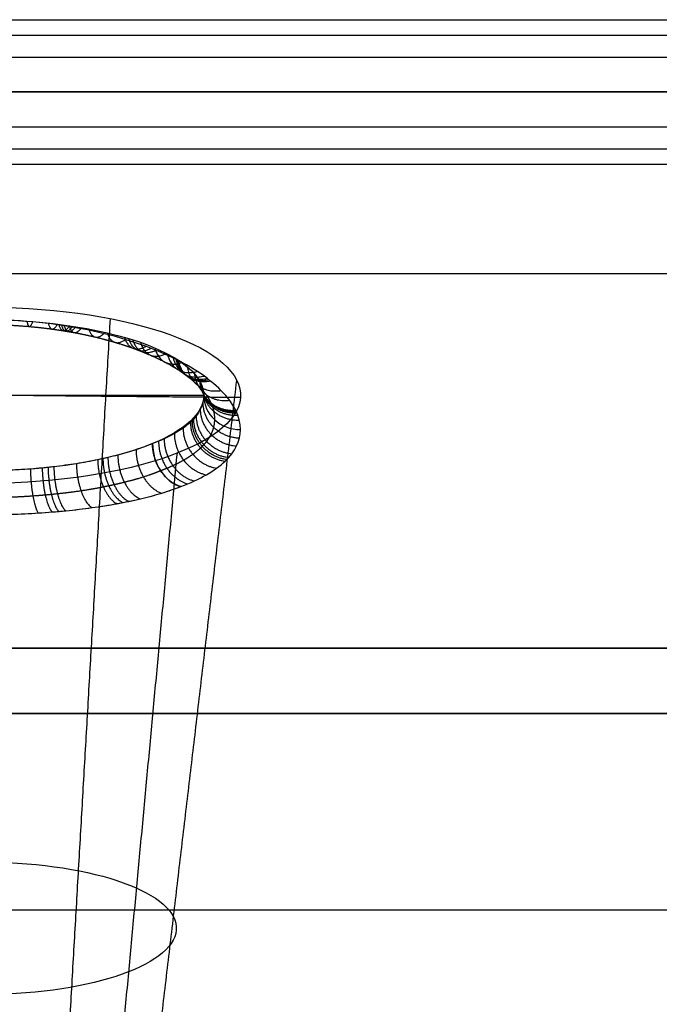
# Model space of a CAD drawing. Units: millimetres. Extents: x -314 to 390, y -242 to 604.
# Drawn here: x -225 to -138, y -164 to -30 of the extents above; entities that cross this region are included whole.
import ezdxf

# ---------------------------------------------------------------- set-up
doc = ezdxf.new("R2010")
doc.units = ezdxf.units.MM
doc.header["$MEASUREMENT"] = 0
doc.layers.add('IGES level 1', color=7, linetype='Continuous', true_color=0xcad1ee)
doc.layers.add('IGES level 14', color=7, linetype='Continuous', true_color=0xcad1ee)

msp = doc.modelspace()

# ---------------------------------------------------------------- linework, layer by layer
at = {"layer": 'IGES level 1', "extrusion": (-1.02028e-11, 0.939693, -0.34202)}
msp.add_arc((230, 449.88, -250.1), 30, 359.8653, 180.1347, dxfattribs=at)
at = {"layer": 'IGES level 1', "extrusion": (6.9601e-15, 0.939693, -0.34202)}
msp.add_arc((230, 449.88, -250.1), 30, 359.8653, 180.1347, dxfattribs=at)
at = {"layer": 'IGES level 1', "extrusion": (1.94289e-16, 0.939693, -0.34202)}
msp.add_arc((230, 449.88, -250.1), 30, 180.1347, 219.7258, dxfattribs=at)
msp.add_arc((230, 449.88, -250.1), 30, 180.1347, 219.7258, dxfattribs=at)
at = {"layer": 'IGES level 1', "extrusion": (0.00235, 0.372875, 0.927879)}
msp.add_arc((194.48, 265.96, 440.83), 5, 0.3394, 90.335, dxfattribs=at)
msp.add_arc((194.48, 265.96, 440.83), 5, 0.3394, 90.335, dxfattribs=at)
at = {"layer": 'IGES level 1', "extrusion": (0, 0.939693, -0.34202)}
msp.add_arc((230, 449.88, -250.19), 30, 185.4954, 212.5675, dxfattribs=at)
at = {"layer": 'IGES level 1', "extrusion": (-2.22045e-16, 0.939693, -0.34202)}
msp.add_arc((230, 449.88, -250.1), 30, 219.7258, 320.2742, dxfattribs=at)
at = {"layer": 'IGES level 1', "extrusion": (0.638942, 0.241146, 0.730481)}
msp.add_arc((-11.37, 494.47, 204.77), 5, 61.5699, 152.6761, dxfattribs=at)
at = {"layer": 'IGES level 1'}
for points in [[(-295.07, -30.19, 41.95), (0, -30.19, 41.95), (295.07, -30.19, 41.95)], [(-295.07, -32.27, 33.66), (0, -32.27, 33.66), (295.07, -32.27, 33.66)], [(-295.07, -35.29, 48.82), (0, -35.29, 48.82), (295.07, -35.29, 48.82)], [(-295.07, -40, 50), (0, -40, 50), (295.07, -40, 50)], [(295.07, -40, 30), (0, -40, 30), (-295.07, -40, 30)], [(-295.07, -40, 30), (0, -40, 30), (295.07, -40, 30)], [(295.07, -40, 50), (0, -40, 50), (-295.07, -40, 50)], [(-295.07, -44.71, 48.82), (0, -44.71, 48.82), (295.07, -44.71, 48.82)], [(-295.07, -47.73, 33.66), (0, -47.73, 33.66), (295.07, -47.73, 33.66)], [(-295.07, -49.81, 41.95), (0, -49.81, 41.95), (295.07, -49.81, 41.95)], [(285.07, -64.68, -175.22), (0, -64.68, -175.22), (-285.07, -64.68, -175.22)], [(-260, -81.14, 508.29), (-230, -81.14, 508.29), (-200, -81.14, 508.29)], [(-201.8, -84.64, 498.68), (-201.8, -84.72, 498.71), (-201.8, -84.81, 498.74)], [(-285.07, -115.47, 400), (0, -115.47, 400), (285.07, -115.47, 400)], [(285.07, -115.47, 400), (0, -115.47, 400), (-285.07, -115.47, 400)], [(285.07, -124.34, -143.66), (0, -124.34, -143.66), (-285.07, -124.34, -143.66)], [(-285.07, -124.34, -143.66), (0, -124.34, -143.66), (285.07, -124.34, -143.66)], [(-285.07, -150.98, 218.21), (0, -150.98, 218.21), (285.07, -150.98, 218.21)]]:
    msp.add_open_spline(points, degree=2, dxfattribs=at)
for points, knots in [([(-195, -85.81, 510.08), (-194.99, -84.09, 514.36), (-195.88, -82.28, 518.58), (-198.46, -79.65, 524.34), (-199.55, -78.77, 526.21), (-202.09, -77.12, 529.63), (-203.54, -76.33, 531.2), (-206.79, -74.87, 534.06), (-208.61, -74.2, 535.35), (-212.42, -73.03, 537.54), (-214.44, -72.54, 538.45), (-218.71, -71.72, 539.94), (-220.93, -71.41, 540.49), (-225.4, -71, 541.22), (-227.67, -70.89, 541.41), (-232.28, -70.89, 541.41), (-234.56, -71, 541.23), (-239.04, -71.41, 540.5), (-241.27, -71.72, 539.94), (-245.53, -72.53, 538.46), (-247.56, -73.03, 537.55), (-251.4, -74.2, 535.35), (-253.21, -74.87, 534.06), (-258.08, -77.06, 529.78), (-260.67, -78.77, 526.27), (-263.26, -81.41, 520.49), (-263.92, -82.31, 518.45), (-264.79, -84.08, 514.32), (-265.01, -84.95, 512.22), (-265, -85.81, 510.08)], [6.287732, 6.287732, 6.287732, 6.287732, 6.412732, 6.412732, 6.475232, 6.475232, 6.537732, 6.537732, 6.600232, 6.600232, 6.662732, 6.662732, 6.725232, 6.725232, 6.787732, 6.787732, 6.850232, 6.850232, 6.912732, 6.912732, 6.975232, 6.975232, 7.037732, 7.037732, 7.162732, 7.162732, 7.225232, 7.225232, 7.287732, 7.287732, 7.287732, 7.287732]), ([(-195, -85.81, 510.08), (-194.99, -84.09, 514.36), (-195.88, -82.28, 518.58), (-198.46, -79.65, 524.34), (-199.55, -78.77, 526.21), (-202.09, -77.12, 529.63), (-203.54, -76.33, 531.2), (-206.79, -74.87, 534.06), (-208.61, -74.2, 535.35), (-212.42, -73.03, 537.54), (-214.44, -72.54, 538.45), (-218.71, -71.72, 539.94), (-220.93, -71.41, 540.49), (-225.4, -71, 541.22), (-227.67, -70.89, 541.41), (-232.28, -70.89, 541.41), (-234.56, -71, 541.23), (-239.04, -71.41, 540.5), (-241.27, -71.72, 539.94), (-245.53, -72.53, 538.46), (-247.56, -73.03, 537.55), (-251.4, -74.2, 535.35), (-253.21, -74.87, 534.06), (-258.08, -77.06, 529.78), (-260.67, -78.77, 526.27), (-263.26, -81.41, 520.49), (-263.92, -82.31, 518.45), (-264.79, -84.08, 514.32), (-265.01, -84.95, 512.22), (-265, -85.81, 510.08)], [0, 0, 0, 0, 0.125, 0.125, 0.1875, 0.1875, 0.25, 0.25, 0.3125, 0.3125, 0.375, 0.375, 0.4375, 0.4375, 0.5, 0.5, 0.5625, 0.5625, 0.625, 0.625, 0.6875, 0.6875, 0.75, 0.75, 0.875, 0.875, 0.9375, 0.9375, 1, 1, 1, 1]), ([(-200, -81.17, 508.22), (-200.01, -82.49, 505), (-200.61, -83.7, 501.82), (-202.39, -85.36, 497.2), (-203.12, -85.88, 495.73), (-204.83, -86.84, 492.9), (-205.82, -87.29, 491.54), (-206.93, -87.7, 490.27)], [1.570719, 1.570719, 1.570719, 1.570719, 2.070719, 2.070719, 2.320719, 2.320719, 2.570719, 2.570719, 2.570719, 2.570719]), ([(-200, -81.17, 508.22), (-200.01, -82.49, 505), (-200.61, -83.7, 501.82), (-202.39, -85.36, 497.2), (-203.12, -85.88, 495.73), (-204.83, -86.84, 492.9), (-205.82, -87.29, 491.54), (-206.93, -87.7, 490.27)], [0, 0, 0, 0, 0.5, 0.5, 0.75, 0.75, 1, 1, 1, 1]), ([(-203.08, -93.54, 488.84), (-201.78, -93.05, 490.34), (-200.62, -92.5, 491.95), (-198.62, -91.35, 495.3), (-197.78, -90.74, 497.04), (-195.71, -88.77, 502.5), (-195.01, -87.35, 506.26), (-195, -85.81, 510.08)], [4.160821, 4.160821, 4.160821, 4.160821, 4.410821, 4.410821, 4.660821, 4.660821, 5.160821, 5.160821, 5.160821, 5.160821]), ([(-203.08, -93.54, 488.84), (-201.78, -93.05, 490.34), (-200.62, -92.5, 491.95), (-198.62, -91.35, 495.3), (-197.78, -90.74, 497.04), (-195.71, -88.77, 502.5), (-195.01, -87.35, 506.26), (-195, -85.81, 510.08)], [3, 3, 3, 3, 3.25, 3.25, 3.5, 3.5, 4, 4, 4, 4]), ([(-206.93, -87.7, 490.27), (-207.63, -87.99, 489.47), (-208.38, -88.27, 488.72), (-209.96, -88.79, 487.29), (-210.78, -89.03, 486.62), (-212.09, -89.38, 485.67), (-212.53, -89.49, 485.37), (-213.21, -89.65, 484.92), (-213.44, -89.7, 484.78), (-213.91, -89.8, 484.5), (-214.14, -89.85, 484.36), (-215.31, -90.1, 483.69), (-216.28, -90.28, 483.2), (-218.26, -90.59, 482.33), (-219.28, -90.73, 481.94), (-220.58, -90.89, 481.52), (-220.85, -90.92, 481.44), (-221.37, -90.97, 481.29), (-221.64, -91, 481.21), (-222.44, -91.07, 481.01), (-222.97, -91.12, 480.88), (-224.57, -91.24, 480.55), (-225.65, -91.3, 480.38), (-227.82, -91.38, 480.15), (-228.91, -91.4, 480.1), (-230.29, -91.4, 480.1), (-230.57, -91.4, 480.1), (-231.12, -91.4, 480.12), (-231.39, -91.39, 480.13), (-232.22, -91.38, 480.17), (-232.77, -91.36, 480.21), (-234.4, -91.3, 480.39), (-235.48, -91.24, 480.55), (-237.61, -91.08, 481), (-238.66, -90.97, 481.28), (-239.96, -90.82, 481.7), (-240.22, -90.79, 481.79), (-240.61, -90.74, 481.92), (-240.74, -90.72, 481.97), (-241, -90.69, 482.06), (-241.13, -90.67, 482.11), (-241.77, -90.58, 482.35), (-242.27, -90.51, 482.56), (-243.76, -90.27, 483.22), (-244.72, -90.09, 483.7), (-246.58, -89.7, 484.77), (-247.48, -89.49, 485.36), (-248.78, -89.15, 486.3), (-249.21, -89.03, 486.63), (-249.73, -88.87, 487.05), (-249.83, -88.84, 487.14), (-250.04, -88.78, 487.31), (-250.14, -88.75, 487.4), (-250.45, -88.65, 487.66), (-250.65, -88.59, 487.84), (-251.63, -88.26, 488.73), (-252.38, -87.99, 489.48), (-253.07, -87.7, 490.27)], [0.11529356, 0.11529356, 0.11529356, 0.11529356, 0.11910907, 0.11910907, 0.12292457, 0.12292457, 0.12483233, 0.12483233, 0.1257862, 0.1257862, 0.12674008, 0.12674008, 0.13055559, 0.13055559, 0.1343711, 0.1343711, 0.13532497, 0.13532497, 0.13627885, 0.13627885, 0.1381866, 0.1381866, 0.14200211, 0.14200211, 0.14581762, 0.14581762, 0.1467715, 0.1467715, 0.14772537, 0.14772537, 0.14963313, 0.14963313, 0.15344864, 0.15344864, 0.15726414, 0.15726414, 0.15821802, 0.15821802, 0.15869496, 0.15869496, 0.1591719, 0.1591719, 0.16107965, 0.16107965, 0.16489516, 0.16489516, 0.16871067, 0.16871067, 0.17061842, 0.17061842, 0.17109536, 0.17109536, 0.1715723, 0.1715723, 0.17252617, 0.17252617, 0.17634168, 0.17634168, 0.17634168, 0.17634168]), ([(-256.92, -93.54, 488.84), (-256.11, -93.85, 487.9), (-255.24, -94.15, 487), (-254.09, -94.49, 485.93), (-253.85, -94.56, 485.71), (-253.5, -94.66, 485.4), (-253.38, -94.69, 485.3), (-253.14, -94.76, 485.09), (-253.02, -94.79, 484.99), (-252.41, -94.95, 484.48), (-251.91, -95.08, 484.09), (-250.39, -95.44, 482.96), (-249.34, -95.65, 482.26), (-247.17, -96.05, 480.98), (-246.05, -96.23, 480.4), (-244.31, -96.47, 479.61), (-243.72, -96.55, 479.36), (-242.97, -96.64, 479.07), (-242.82, -96.65, 479.01), (-242.52, -96.69, 478.9), (-242.37, -96.71, 478.85), (-241.92, -96.76, 478.68), (-241.62, -96.79, 478.58), (-240.1, -96.94, 478.08), (-238.87, -97.04, 477.75), (-236.39, -97.2, 477.21), (-235.13, -97.26, 477.01), (-233.23, -97.32, 476.81), (-232.59, -97.34, 476.75), (-231.63, -97.35, 476.7), (-231.3, -97.36, 476.69), (-230.66, -97.36, 476.67), (-230.34, -97.36, 476.67), (-228.73, -97.36, 476.67), (-227.46, -97.34, 476.73), (-224.93, -97.26, 477), (-223.67, -97.2, 477.2), (-221.8, -97.08, 477.6), (-221.18, -97.04, 477.75), (-220.25, -96.96, 478), (-219.94, -96.94, 478.09), (-219.33, -96.88, 478.27), (-219.02, -96.85, 478.37), (-217.5, -96.7, 478.87), (-216.31, -96.56, 479.33), (-214, -96.24, 480.38), (-212.87, -96.06, 480.96), (-211.5, -95.81, 481.76), (-211.23, -95.76, 481.93), (-210.69, -95.65, 482.27), (-210.42, -95.6, 482.44), (-209.62, -95.43, 482.97), (-209.1, -95.32, 483.33), (-207.58, -94.96, 484.47), (-206.62, -94.7, 485.27), (-204.78, -94.15, 486.98), (-203.91, -93.86, 487.88), (-203.08, -93.54, 488.84)], [-0.17634168, -0.17634168, -0.17634168, -0.17634168, -0.17252617, -0.17252617, -0.1715723, -0.1715723, -0.17109536, -0.17109536, -0.17061842, -0.17061842, -0.16871067, -0.16871067, -0.16489516, -0.16489516, -0.16107965, -0.16107965, -0.1591719, -0.1591719, -0.15869496, -0.15869496, -0.15821802, -0.15821802, -0.15726414, -0.15726414, -0.15344864, -0.15344864, -0.14963313, -0.14963313, -0.14772537, -0.14772537, -0.1467715, -0.1467715, -0.14581762, -0.14581762, -0.14200211, -0.14200211, -0.1381866, -0.1381866, -0.13627885, -0.13627885, -0.13532497, -0.13532497, -0.1343711, -0.1343711, -0.13055559, -0.13055559, -0.12674008, -0.12674008, -0.1257862, -0.1257862, -0.12483233, -0.12483233, -0.12292457, -0.12292457, -0.11910907, -0.11910907, -0.11529356, -0.11529356, -0.11529356, -0.11529356]), ([(-256.92, -93.54, 488.84), (-255.28, -94.17, 486.94), (-253.42, -94.72, 485.21), (-249.37, -95.68, 482.2), (-247.2, -96.07, 480.92), (-242.57, -96.71, 478.82), (-240.11, -96.96, 478.01), (-235.14, -97.28, 476.94), (-232.57, -97.36, 476.67), (-227.43, -97.36, 476.67), (-224.89, -97.28, 476.94), (-219.9, -96.96, 478.01), (-217.43, -96.71, 478.82), (-212.81, -96.07, 480.92), (-210.6, -95.67, 482.22), (-206.55, -94.72, 485.24), (-204.72, -94.17, 486.94), (-203.08, -93.54, 488.84)], [2, 2, 2, 2, 2.125, 2.125, 2.25, 2.25, 2.375, 2.375, 2.5, 2.5, 2.625, 2.625, 2.75, 2.75, 2.875, 2.875, 3, 3, 3, 3])]:
    msp.add_open_spline(points, degree=3, knots=knots, dxfattribs=at)
for points, weights, knots in [([(-261.46, -84.45, 509.54), (-261.48, -84.07, 510.51), (-261.44, -83.69, 511.47), (-261.28, -82.93, 513.38), (-261.15, -82.55, 514.33), (-260.88, -81.98, 515.75), (-260.77, -81.79, 516.22), (-260.6, -81.5, 516.92), (-260.54, -81.4, 517.15), (-260.41, -81.21, 517.62), (-260.35, -81.11, 517.85), (-260, -80.63, 519.01), (-259.67, -80.25, 519.92), (-258.93, -79.5, 521.7), (-258.51, -79.12, 522.57), (-257.81, -78.57, 523.84), (-257.57, -78.39, 524.26), (-257.18, -78.12, 524.89), (-257.05, -78.03, 525.09), (-256.85, -77.89, 525.4), (-256.78, -77.84, 525.5), (-256.64, -77.75, 525.71), (-256.57, -77.71, 525.81), (-255.94, -77.31, 526.72), (-255.34, -76.96, 527.49), (-254.06, -76.29, 528.98), (-253.38, -75.96, 529.69), (-251.94, -75.34, 531.05), (-251.18, -75.04, 531.69), (-250.17, -74.68, 532.46), (-249.97, -74.61, 532.61), (-249.56, -74.46, 532.91), (-249.35, -74.4, 533.06), (-248.72, -74.19, 533.49), (-248.3, -74.06, 533.77), (-247, -73.68, 534.57), (-246.11, -73.44, 535.06), (-244.27, -73.01, 535.96), (-243.32, -72.81, 536.37), (-241.86, -72.54, 536.92), (-241.36, -72.46, 537.09), (-240.61, -72.34, 537.33), (-240.36, -72.3, 537.41), (-239.86, -72.22, 537.56), (-239.6, -72.19, 537.63), (-238.34, -72.02, 537.98), (-237.31, -71.9, 538.21), (-235.24, -71.72, 538.58), (-234.2, -71.65, 538.72), (-232.62, -71.58, 538.85), (-232.09, -71.57, 538.89), (-231.29, -71.55, 538.92), (-231.03, -71.54, 538.93), (-230.49, -71.54, 538.94), (-230.23, -71.54, 538.94), (-228.89, -71.54, 538.94), (-227.83, -71.56, 538.89), (-225.73, -71.66, 538.71), (-224.68, -71.73, 538.57), (-222.62, -71.91, 538.19), (-221.6, -72.03, 537.96), (-220.08, -72.23, 537.55), (-219.58, -72.31, 537.4), (-218.96, -72.4, 537.19), (-218.83, -72.42, 537.15), (-218.58, -72.47, 537.07), (-218.46, -72.49, 537.02), (-218.09, -72.55, 536.89), (-217.84, -72.59, 536.8), (-216.62, -72.82, 536.34), (-215.68, -73.02, 535.93), (-213.84, -73.46, 535.03), (-212.96, -73.69, 534.54), (-211.24, -74.2, 533.48), (-210.41, -74.47, 532.91), (-209.41, -74.83, 532.14), (-209.21, -74.9, 531.99), (-208.82, -75.05, 531.67), (-208.63, -75.12, 531.51), (-208.05, -75.35, 531.02), (-207.68, -75.51, 530.68), (-206.59, -75.98, 529.66), (-205.91, -76.3, 528.95), (-204.64, -76.97, 527.46), (-204.04, -77.32, 526.69), (-203.21, -77.85, 525.49), (-202.94, -78.03, 525.08), (-202.56, -78.3, 524.46), (-202.43, -78.39, 524.25), (-202.24, -78.53, 523.93), (-202.18, -78.58, 523.83), (-202.06, -78.67, 523.61), (-202, -78.72, 523.51), (-201.48, -79.14, 522.54), (-201.06, -79.51, 521.67), (-200.32, -80.26, 519.89), (-200, -80.64, 518.99), (-199.44, -81.4, 517.15), (-199.21, -81.79, 516.22), (-199.01, -82.22, 515.15), (-198.99, -82.27, 515.03), (-198.95, -82.37, 514.79), (-198.93, -82.41, 514.68), (-198.87, -82.56, 514.32), (-198.83, -82.65, 514.08), (-198.73, -82.94, 513.36), (-198.68, -83.13, 512.89), (-198.56, -83.7, 511.45), (-198.52, -84.08, 510.5), (-198.54, -84.45, 509.54)], [0.853567119268, 0.85471376561, 0.856006125308, 0.858868822907, 0.860439162126, 0.862992335374, 0.863876330483, 0.865250338604, 0.865716343745, 0.866664126346, 0.867146203339, 0.869592205274, 0.871642725032, 0.875896822841, 0.87810044071, 0.881496320277, 0.882643366609, 0.884383558764, 0.88496689325, 0.885846422336, 0.886140353228, 0.886729660555, 0.887025246276, 0.889686002694, 0.892055031415, 0.896764148659, 0.899104352049, 0.903718752512, 0.905993076532, 0.908768990662, 0.909320808426, 0.910416995619, 0.910959282647, 0.912566835959, 0.913613317559, 0.916671089794, 0.918600887875, 0.922207148531, 0.923883643674, 0.92617691262, 0.926904372306, 0.927935698062, 0.928268855865, 0.928911665941, 0.929221622626, 0.930713462899, 0.931721572204, 0.933347957675, 0.933966179066, 0.934586416074, 0.934741981634, 0.934896779101, 0.934935286929, 0.93498582905, 0.934997860898, 0.934991144174, 0.934772115369, 0.933926473412, 0.933299881066, 0.931659539558, 0.930645843413, 0.928849935755, 0.92820539723, 0.927343781981, 0.927168661382, 0.926812859075, 0.926632142763, 0.926083280122, 0.925707931085, 0.923785943902, 0.922103875276, 0.918496109279, 0.916570366476, 0.912513657177, 0.910382631008, 0.907611279766, 0.907051620844, 0.905922008365, 0.905351285329, 0.903634228913, 0.902480828066, 0.899002386738, 0.896659202369, 0.891962575539, 0.889609016143, 0.886098187554, 0.884931160965, 0.883188997335, 0.882609673246, 0.881743233212, 0.881454721531, 0.880880293019, 0.880594184738, 0.87802941091, 0.875822145891, 0.871580720761, 0.869546532373, 0.8656799503, 0.863847545814, 0.861916473388, 0.861703577416, 0.861282453499, 0.861074169529, 0.860456162655, 0.860053284832, 0.858872119295, 0.85812130115, 0.855979384665, 0.854698851269, 0.853567118856], [0.1158402, 0.1158402, 0.1158402, 0.1158402, 0.119228, 0.119228, 0.1226158, 0.1226158, 0.1243097, 0.1243097, 0.1251566, 0.1251566, 0.1260036, 0.1260036, 0.1293914, 0.1293914, 0.1327792, 0.1327792, 0.1344731, 0.1344731, 0.1353201, 0.1353201, 0.1357436, 0.1357436, 0.136167, 0.136167, 0.1395549, 0.1395549, 0.1429427, 0.1429427, 0.1463305, 0.1463305, 0.1471774, 0.1471774, 0.1480244, 0.1480244, 0.1497183, 0.1497183, 0.1531061, 0.1531061, 0.1564939, 0.1564939, 0.1581878, 0.1581878, 0.1590348, 0.1590348, 0.1598817, 0.1598817, 0.1632696, 0.1632696, 0.1666574, 0.1666574, 0.1683513, 0.1683513, 0.1691982, 0.1691982, 0.1700452, 0.1700452, 0.173433, 0.173433, 0.1768208, 0.1768208, 0.1802086, 0.1802086, 0.1819025, 0.1819025, 0.182326, 0.182326, 0.1827495, 0.1827495, 0.1835964, 0.1835964, 0.1869843, 0.1869843, 0.1903721, 0.1903721, 0.1937599, 0.1937599, 0.1946068, 0.1946068, 0.1954538, 0.1954538, 0.1971477, 0.1971477, 0.2005355, 0.2005355, 0.2039233, 0.2039233, 0.2056172, 0.2056172, 0.2064642, 0.2064642, 0.2068877, 0.2068877, 0.2073112, 0.2073112, 0.210699, 0.210699, 0.2140868, 0.2140868, 0.2174746, 0.2174746, 0.2178981, 0.2178981, 0.2183216, 0.2183216, 0.2191685, 0.2191685, 0.2208624, 0.2208624, 0.2242502, 0.2242502, 0.2242502, 0.2242502]), ([(-198.54, -84.45, 509.54), (-198.54, -84.8, 508.68), (-198.58, -85.14, 507.83), (-198.74, -85.8, 506.13), (-198.85, -86.13, 505.29), (-199.17, -86.77, 503.61), (-199.36, -87.09, 502.77), (-199.72, -87.55, 501.53), (-199.84, -87.7, 501.12), (-200.05, -87.93, 500.5), (-200.12, -88, 500.29), (-200.27, -88.15, 499.88), (-200.34, -88.23, 499.68), (-200.73, -88.6, 498.66), (-201.08, -88.88, 497.86), (-201.85, -89.44, 496.3), (-202.26, -89.7, 495.54), (-203.16, -90.22, 494.05), (-203.65, -90.47, 493.32), (-204.43, -90.83, 492.25), (-204.7, -90.95, 491.9), (-205.25, -91.18, 491.21), (-205.54, -91.29, 490.87), (-205.83, -91.4, 490.53)], [0.853567118938, 0.853735237467, 0.853851661898, 0.853990556695, 0.854013035303, 0.853972643653, 0.853909766309, 0.853757335588, 0.853696834666, 0.853592247721, 0.853555079248, 0.853476244203, 0.853434565247, 0.853216358748, 0.853009711982, 0.852544426526, 0.852285769709, 0.851727241513, 0.851427355296, 0.850954051949, 0.850792366431, 0.850462355868, 0.850293700849, 0.850124129303], [0.17236114, 0.17236114, 0.17236114, 0.17236114, 0.17536966, 0.17536966, 0.17837818, 0.17837818, 0.1813867, 0.1813867, 0.18289095, 0.18289095, 0.18364308, 0.18364308, 0.18439521, 0.18439521, 0.18740373, 0.18740373, 0.19041225, 0.19041225, 0.19342076, 0.19342076, 0.19492502, 0.19492502, 0.19642928, 0.19642928, 0.19642928, 0.19642928]), ([(-205.83, -91.4, 490.53), (-206.56, -91.7, 489.68), (-207.34, -91.98, 488.87), (-208.98, -92.5, 487.34), (-209.85, -92.74, 486.61), (-211.21, -93.08, 485.59), (-211.67, -93.19, 485.27), (-212.38, -93.35, 484.79), (-212.62, -93.4, 484.64), (-213.11, -93.5, 484.33), (-213.35, -93.55, 484.18), (-214.58, -93.8, 483.46), (-215.59, -93.97, 482.93), (-217.67, -94.28, 481.98), (-218.73, -94.42, 481.57), (-220.1, -94.56, 481.11), (-220.38, -94.59, 481.03), (-220.93, -94.65, 480.86), (-221.21, -94.67, 480.78), (-222.05, -94.75, 480.55), (-222.61, -94.79, 480.42), (-224.29, -94.91, 480.05), (-225.43, -94.97, 479.87), (-227.71, -95.05, 479.63), (-228.86, -95.07, 479.57), (-230.3, -95.07, 479.57), (-230.59, -95.07, 479.57), (-231.18, -95.06, 479.59), (-231.47, -95.06, 479.6), (-232.34, -95.04, 479.65), (-232.91, -95.03, 479.7), (-234.63, -94.97, 479.88), (-235.76, -94.91, 480.06), (-238, -94.75, 480.55), (-239.11, -94.65, 480.85), (-240.47, -94.5, 481.3), (-240.74, -94.47, 481.4), (-241.15, -94.42, 481.55), (-241.28, -94.41, 481.6), (-241.55, -94.37, 481.7), (-241.69, -94.36, 481.75), (-242.36, -94.27, 482.01), (-242.89, -94.2, 482.24), (-244.45, -93.96, 482.95), (-245.46, -93.79, 483.48), (-247.4, -93.41, 484.63), (-248.34, -93.2, 485.26), (-249.7, -92.86, 486.27), (-250.15, -92.74, 486.63), (-250.69, -92.58, 487.08), (-250.8, -92.55, 487.17), (-251.01, -92.49, 487.36), (-251.12, -92.46, 487.45), (-251.44, -92.36, 487.73), (-251.65, -92.3, 487.92), (-252.68, -91.97, 488.89), (-253.45, -91.69, 489.69), (-254.17, -91.4, 490.53)], [0.850124129245, 0.85076229679, 0.851461511436, 0.852920768115, 0.853680789911, 0.854826037384, 0.855208707698, 0.855779393767, 0.855969294461, 0.856345415661, 0.856531784392, 0.857453480948, 0.858158112136, 0.859463362899, 0.860064093578, 0.8607288743, 0.860857530518, 0.861105732641, 0.86122493975, 0.86156658512, 0.861773427278, 0.86232855843, 0.862611370124, 0.862990912498, 0.863087672654, 0.863086602733, 0.863080292362, 0.863055352607, 0.863036688253, 0.862962618052, 0.862889095394, 0.862598885214, 0.862312483467, 0.861570021641, 0.861113903944, 0.86044965405, 0.860312108909, 0.860099007372, 0.860026843055, 0.859880298774, 0.859805869978, 0.85942941001, 0.859113811512, 0.858131029504, 0.857427730923, 0.855965852112, 0.8552071433, 0.854062372453, 0.853679719709, 0.853204264597, 0.853109380981, 0.852920592201, 0.852826620967, 0.852546133133, 0.852361042039, 0.851447194914, 0.850753156142, 0.850124129245], [0.11529356, 0.11529356, 0.11529356, 0.11529356, 0.11910907, 0.11910907, 0.12292457, 0.12292457, 0.12483233, 0.12483233, 0.1257862, 0.1257862, 0.12674008, 0.12674008, 0.13055559, 0.13055559, 0.1343711, 0.1343711, 0.13532497, 0.13532497, 0.13627885, 0.13627885, 0.1381866, 0.1381866, 0.14200211, 0.14200211, 0.14581762, 0.14581762, 0.1467715, 0.1467715, 0.14772537, 0.14772537, 0.14963313, 0.14963313, 0.15344864, 0.15344864, 0.15726414, 0.15726414, 0.15821802, 0.15821802, 0.15869496, 0.15869496, 0.1591719, 0.1591719, 0.16107965, 0.16107965, 0.16489516, 0.16489516, 0.16871067, 0.16871067, 0.17061842, 0.17061842, 0.17109536, 0.17109536, 0.1715723, 0.1715723, 0.17252617, 0.17252617, 0.17634168, 0.17634168, 0.17634168, 0.17634168])]:
    msp.add_rational_spline(points, weights, degree=3, knots=knots, dxfattribs=at)
for points, weights in [([(-223.98, -71.09, 535.91), (-223.72, -72.6, 538.37), (-223.2, -71.2, 540.86)], [0.999999999991, 0.864959420628, 1]), ([(-221.08, -71.35, 535.21), (-220.7, -72.98, 537.67), (-219.9, -71.58, 540.18)], [0.999999999991, 0.858897143286, 1]), ([(-219.66, -71.51, 534.75), (-219.22, -73.22, 537.22), (-218.27, -71.83, 539.74)], [0.999999999991, 0.855032210067, 1]), ([(-219.31, -71.56, 534.63), (-218.85, -73.29, 537.09), (-217.86, -71.9, 539.62)], [0.999999999991, 0.853981520461, 1]), ([(-218.96, -71.6, 534.5), (-218.49, -73.36, 536.97), (-217.46, -71.97, 539.49)], [0.999999999991, 0.852898377102, 1]), ([(-218.26, -71.7, 534.23), (-217.77, -73.5, 536.7), (-216.65, -72.11, 539.22)], [0.999999999991, 0.850647067301, 1]), ([(-215.59, -72.14, 533.02), (-214.99, -74.16, 535.46), (-213.55, -72.78, 537.99)], [0.999999999992, 0.840599984559, 1]), ([(-213.08, -72.67, 531.57), (-212.41, -74.93, 533.98), (-210.61, -73.59, 536.5)], [0.999999999992, 0.829084023656, 1]), ([(-210.74, -73.28, 529.9), (-210.01, -75.81, 532.27), (-207.83, -74.52, 534.74)], [0.999999999992, 0.816331100033, 1]), ([(-210.17, -73.44, 529.45), (-209.44, -76.04, 531.8), (-207.17, -74.77, 534.25)], [0.999999999992, 0.812973629213, 1]), ([(-209.62, -73.61, 528.98), (-208.89, -76.28, 531.32), (-206.51, -75.03, 533.75)], [0.999999999992, 0.809557866385, 1]), ([(-208.57, -73.96, 528.02), (-207.82, -76.78, 530.32), (-205.25, -75.56, 532.71)], [0.999999999992, 0.802642695251, 1]), ([(-206.63, -74.71, 525.97), (-205.9, -77.82, 528.2), (-202.93, -76.7, 530.46)], [0.999999999993, 0.788621777912, 1]), ([(-204.92, -75.51, 523.76), (-204.24, -78.91, 525.92), (-200.88, -77.91, 527.99)], [0.999999999994, 0.774536927504, 1]), ([(-204.15, -75.94, 522.59), (-203.51, -79.48, 524.71), (-199.95, -78.54, 526.68)], [0.999999999994, 0.767539437092, 1]), ([(-203.78, -76.16, 521.99), (-203.17, -79.77, 524.09), (-199.51, -78.86, 526)], [0.999999999994, 0.764064093117, 1]), ([(-203.61, -76.27, 521.69), (-203, -79.91, 523.78), (-199.3, -79.03, 525.66)], [0.999999999994, 0.762335014553, 1]), ([(-203.43, -76.38, 521.38), (-202.84, -80.06, 523.47), (-199.09, -79.19, 525.31)], [0.999999999994, 0.760618419739, 1]), ([(-202.21, -77.28, 518.9), (-201.73, -81.21, 520.92), (-197.62, -80.5, 522.47)], [0.999999999995, 0.747402866654, 1]), ([(-201.25, -78.22, 516.33), (-200.89, -82.38, 518.29), (-196.48, -81.83, 519.51)], [0.999999999996, 0.735226482676, 1]), ([(-200.55, -79.19, 513.67), (-200.32, -83.54, 515.58), (-195.65, -83.18, 516.43)], [0.999999999997, 0.724262073983, 1]), ([(-200.48, -79.31, 513.33), (-200.27, -83.69, 515.24), (-195.57, -83.35, 516.03)], [0.999999999998, 0.722986030915, 1]), ([(-200.42, -79.43, 512.99), (-200.22, -83.83, 514.89), (-195.5, -83.51, 515.64)], [0.999999999998, 0.721736334476, 1]), ([(-200.31, -79.68, 512.31), (-200.14, -84.12, 514.21), (-195.36, -83.85, 514.85)], [0.999999999998, 0.719319125974, 1]), ([(-200.13, -80.18, 510.95), (-200.03, -84.69, 512.83), (-195.16, -84.51, 513.26)], [0.999999999999, 0.714814657977, 1]), ([(-200.12, -82.14, 505.82), (-200.11, -86.78, 507.63), (-195.14, -86.94, 507.22)], [0.999999999986, 0.70784221859, 0.999999999996]), ([(-201.02, -83.95, 501.07), (-201.01, -88.64, 502.8), (-196.19, -89.08, 501.6)], [0.999999999976, 0.707616291675, 0.999999999988]), ([(-200.46, -83.06, 503.43), (-200.45, -87.73, 505.2), (-195.53, -88.03, 504.39)], [0.999999999981, 0.707985678969, 0.999999999992]), ([(-201.8, -84.81, 498.74), (-201.8, -89.51, 500.44), (-197.1, -90.09, 498.84)], [0.999999999971, 0.706781847916, 0.999999999984]), ([(-201.58, -84.6, 499.32), (-201.58, -89.3, 501.03), (-196.84, -89.84, 499.52)], [0.999999999972, 0.707031323472, 0.999999999985]), ([(-201.38, -84.38, 499.9), (-201.38, -89.08, 501.62), (-196.61, -89.59, 500.21)], [0.999999999973, 0.707254220092, 0.999999999986]), ([(-203.97, -86.36, 494.31), (-204.01, -91.12, 495.98), (-199.63, -91.94, 493.61)], [0.99999999996, 0.704013011254, 0.999999999976]), ([(-202.79, -85.61, 496.48), (-202.81, -90.34, 498.16), (-198.25, -91.04, 496.16)], [0.999999999965, 0.705554138535, 0.99999999998]), ([(-203.08, -93.54, 488.84), (-207, -92.52, 491.93), (-206.93, -87.7, 490.27)], [1, 0.70024825849, 1]), ([(-206.11, -87.38, 491.24), (-206.18, -92.19, 492.9), (-202.13, -93.16, 489.98)], [0.999999999952, 0.70125472232, 0.99999999997]), ([(-205.35, -87.05, 492.24), (-205.41, -91.85, 493.9), (-201.24, -92.77, 491.16)], [0.999999999954, 0.7022236395, 0.999999999972]), ([(-211.65, -89.26, 485.99), (-211.64, -94.01, 487.47), (-208.6, -95.2, 483.71)], [1, 0.708888576453, 1]), ([(-209.17, -88.53, 488), (-209.2, -93.31, 489.58), (-205.7, -94.43, 486.13)], [1, 0.704382279551, 1]), ([(-217.27, -90.44, 482.76), (-217.21, -95.11, 484.06), (-215.16, -96.4, 479.85)], [1, 0.717621475035, 1]), ([(-214.37, -89.9, 484.22), (-214.33, -94.61, 485.61), (-211.77, -95.86, 481.6)], [1, 0.713432247407, 1]), ([(-213.67, -89.75, 484.64), (-213.64, -94.47, 486.05), (-210.96, -95.7, 482.1)], [1, 0.712314710123, 1]), ([(-212.99, -89.59, 485.07), (-212.95, -94.33, 486.5), (-210.15, -95.54, 482.62)], [1, 0.711178330154, 1]), ([(-223.5, -91.16, 480.77), (-223.45, -95.78, 481.92), (-222.43, -97.12, 477.47)], [1, 0.723916941991, 1]), ([(-221.9, -91.02, 481.14), (-221.85, -95.66, 482.33), (-220.56, -96.99, 477.92)], [1, 0.72267764308, 1]), ([(-221.11, -90.94, 481.37), (-221.05, -95.58, 482.56), (-219.64, -96.91, 478.18)], [1, 0.721963263159, 1]), ([(-220.32, -90.86, 481.61), (-220.26, -95.5, 482.82), (-218.72, -96.82, 478.47)], [1, 0.72119183631, 1])]:
    msp.add_rational_spline(points, weights, degree=2, dxfattribs=at)
at = {"layer": 'IGES level 14', "extrusion": (8.04912e-15, 0.939693, -0.34202)}
msp.add_arc((230, 449.88, -250.1), 35, 91.5835, 271.5835, dxfattribs=at)
at = {"layer": 'IGES level 14', "extrusion": (1.06859e-15, 0.939693, -0.34202)}
msp.add_arc((230, 449.88, -250.1), 35, 91.5835, 271.5835, dxfattribs=at)
at = {"layer": 'IGES level 14', "extrusion": (0, 0.939693, -0.34202)}
msp.add_arc((230, 449.88, -327.06), 26.29, 91.5835, 271.5835, dxfattribs=at)
at = {"layer": 'IGES level 14'}
for points in [[(-221.2, -218.95, 574.86), (-216.93, -144.85, 555.86), (-212.65, -70.75, 536.86)], [(-212, -218.99, 561.72), (-203.75, -149.06, 537.77), (-195.5, -79.13, 513.81)], [(-195.01, -81.47, 507.38), (-210.51, -81.33, 507.78), (-226, -81.18, 508.19)], [(-215.72, -218.88, 545.23), (-209.64, -153.94, 515.98), (-203.57, -88.99, 486.73)]]:
    msp.add_open_spline(points, degree=2, dxfattribs=at)

doc.saveas('drawing.dxf')
